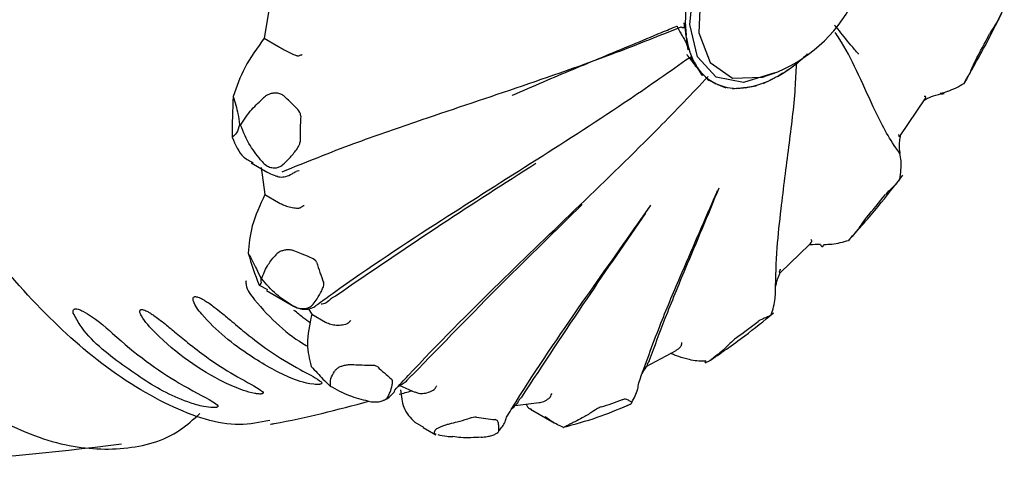
# Model space of a CAD drawing. Units: millimetres. Extents: x 10 to 768, y 42 to 794.
# Drawn here: x 555 to 572, y 553 to 560 of the extents above; entities that cross this region are included whole.
import ezdxf

# ---------------------------------------------------------------- set-up
doc = ezdxf.new("R2010")
doc.units = ezdxf.units.MM

msp = doc.modelspace()

# ---------------------------------------------------------------- linework, layer by layer
at = {"color": 7, "linetype": 'Continuous', "lineweight": 25}
for p, q in [((559.505, 560.104), (559.419, 559.575)), ((559.419, 559.575), (559.646, 559.444)), ((566.435, 559.583), (566.43, 559.622)), ((559.646, 559.444), (559.655, 559.439)), ((566.612, 559.095), (566.594, 559.122)), ((567.946, 558.941), (567.909, 558.921)), ((566.952, 558.807), (566.925, 558.819)), ((567.415, 558.753), (567.381, 558.749)), ((569.989, 557.954), (570.4, 558.567)), ((559.025, 558.13), (559.009, 558.139)), ((559.198, 557.504), (559.475, 557.344)), ((559.367, 557.427), (559.429, 556.978)), ((559.429, 556.978), (559.655, 556.847)), ((559.655, 556.847), (559.664, 556.841)), ((567.991, 555.674), (568.481, 556.144)), ((559.36, 555.586), (559.375, 555.577)), ((559.334, 555.473), (559.473, 555.397)), ((559.455, 555.38), (559.904, 555.121)), ((567.915, 555.349), (567.913, 555.379)), ((560.148, 555.08), (560.208, 554.986)), ((560.208, 554.986), (560.435, 554.855)), ((560.435, 554.855), (560.444, 554.849)), ((565.768, 554.116), (566.264, 554.386)), ((560.521, 553.788), (560.506, 553.797)), ((561.672, 553.804), (561.92, 553.693)), ((563.59, 553.47), (563.988, 553.518)), ((563.845, 553.408), (564.234, 553.183)), ((561.92, 553.193), (562.063, 553.108)), ((562.061, 553.105), (562.27, 552.984))]:
    msp.add_line(p, q, dxfattribs=at)
at = {"color": 7, "linetype": 'Continuous', "lineweight": 25, "flags": 128}
for points in [[(567.903, 559), (567.382, 558.838), (566.93, 558.929), (566.618, 559.266), (566.489, 559.804), (566.56, 560.47), (566.822, 561.174), (567.24, 561.821), (567.756, 562.324)], [(567.837, 562.208), (567.317, 561.694), (566.908, 561.031), (566.671, 560.318), (566.643, 559.666), (566.829, 559.173), (567.199, 558.914), (567.697, 558.928), (567.725, 558.937)], [(569.987, 557.66), (569.987, 557.66), (569.983, 557.662)], [(568.664, 556.146), (568.67, 556.131), (568.677, 556.12), (568.684, 556.113), (568.692, 556.111), (568.7, 556.114), (568.708, 556.121), (568.715, 556.133), (568.723, 556.149)]]:
    msp.add_lwpolyline(points, dxfattribs=at)
at = {"color": 7, "linetype": 'Continuous', "lineweight": 25}
for centre, radius, start, end in [((566.982, 561.324), 2.5, 287.2987, 12.7067), ((568.572, 559.865), 2.156, 170.7344, 186.475), ((567.645, 559.742), 1.22, 187.4979, 210.5414), ((557.376, 566.871), 15.84, 331.013, 332.8768), ((566.749, 561.056), 2.43, 299.506, 311.6894), ((567.261, 559.516), 0.774, 212.9639, 244.2473), ((567.19, 560.227), 1.49, 278.6757, 298.8323), ((567.278, 559.606), 0.863, 247.8256, 276.9015), ((568.472, 558.036), 9.587, 176.5772, 180.6321), ((569.039, 557.85), 9.026, 177.2488, 179.9605), ((558.361, 566.135), 14.609, 319.2291, 321.1962), ((564.337, 557.494), 5.397, 196.0455, 201.9939), ((565.146, 557.339), 5.08, 197.0305, 201.0088), ((561.113, 563.211), 10.585, 305.5444, 307.9828), ((563.52, 556.4), 3.185, 225.8899, 231.3213), ((563.196, 559.394), 6.22, 287.016, 290.4919), ((563.574, 556.786), 3.564, 259.8441, 264.883)]:
    msp.add_arc(centre, radius, start, end, dxfattribs=at)
for points, knots in [([(559.509, 553.22), (559.343, 553.187), (558.834, 553.087), (557.835, 553.42), (556.622, 554.174), (555.407, 555.343), (554.26, 556.773), (553.141, 558.49), (551.858, 560.803), (551.041, 562.696), (550.537, 563.863)], [0, 0, 0, 0, 0.063107, 0.194078, 0.329782, 0.447229, 0.568129, 0.685795, 0.806248, 1, 1, 1, 1]), ([(548.248, 562.282), (548.72, 561.292), (549.606, 559.436), (551.01, 557.197), (552.342, 555.457), (553.617, 554.162), (554.871, 553.255), (556.038, 552.767), (557.099, 552.71), (557.871, 552.907), (558.241, 553.241), (558.346, 553.336)], [0, 0, 0, 0, 0.149362, 0.280342, 0.393411, 0.509824, 0.62136, 0.736251, 0.846216, 0.956163, 1, 1, 1, 1]), ([(571.043, 558.819), (571.172, 559.041), (571.411, 559.457), (571.621, 559.887), (571.718, 560.087)], [0, 0, 0, 0, 0.535091, 1, 1, 1, 1]), ([(571.689, 560.031), (571.674, 559.997), (571.639, 559.919), (571.58, 559.82), (571.527, 559.739), (571.495, 559.689), (571.48, 559.662), (571.474, 559.649)], [0, 0, 0, 0, 0.2717266, 0.6359423, 0.817991, 0.9180328, 1, 1, 1, 1]), ([(559.717, 557.357), (560.113, 557.517), (560.851, 557.815), (562.147, 558.262), (563.599, 558.744), (565.083, 559.26), (565.989, 559.621), (566.345, 559.763)], [0, 0, 0, 0, 0.181639, 0.337492, 0.588576, 0.838356, 1, 1, 1, 1]), ([(563.538, 558.626), (563.54, 558.627), (563.713, 558.704), (564.211, 558.919), (565.039, 559.263), (565.78, 559.571), (566.192, 559.743), (566.277, 559.779)], [0, 0, 0, 0, 0.002479, 0.191983, 0.54949, 0.907012, 1, 1, 1, 1]), ([(566.277, 559.779), (566.278, 559.776), (566.292, 559.742), (566.321, 559.684), (566.351, 559.639), (566.365, 559.618)], [0, 0, 0, 0, 0.048284, 0.572677, 1, 1, 1, 1]), ([(566.399, 559.83), (566.4, 559.82), (566.403, 559.8), (566.402, 559.777), (566.397, 559.76), (566.388, 559.749), (566.376, 559.746), (566.362, 559.751), (566.35, 559.759), (566.345, 559.763)], [0, 0, 0, 0, 0.143713, 0.287424, 0.431711, 0.575987, 0.720002, 0.864005, 1, 1, 1, 1]), ([(566.43, 559.622), (566.428, 559.638), (566.418, 559.707), (566.407, 559.777), (566.399, 559.83)], [0, 0, 0, 0, 0.242337, 1, 1, 1, 1]), ([(569.295, 559.313), (569.294, 559.314), (569.251, 559.364), (569.131, 559.506), (569.004, 559.663), (568.914, 559.773), (568.896, 559.794)], [0, 0, 0, 0, 0.003894, 0.301505, 0.862963, 1, 1, 1, 1]), ([(569.983, 557.662), (569.961, 557.693), (569.788, 557.926), (569.55, 558.399), (569.263, 559.052), (569.067, 559.438), (568.93, 559.64), (568.907, 559.673)], [0, 0, 0, 0, 0.0506231, 0.3804545, 0.6635247, 0.9451251, 1, 1, 1, 1]), ([(559.419, 559.575), (559.301, 559.415), (559.076, 559.111), (558.958, 558.77), (558.903, 558.609)], [0, 0, 0, 0, 0.525221, 1, 1, 1, 1]), ([(566.365, 559.618), (566.371, 559.609), (566.383, 559.591), (566.402, 559.557), (566.419, 559.521), (566.435, 559.484), (566.447, 559.447), (566.456, 559.412), (566.459, 559.391), (566.461, 559.381)], [0, 0, 0, 0, 0.135012, 0.279285, 0.42357, 0.567579, 0.711598, 0.855798, 1, 1, 1, 1]), ([(566.461, 559.381), (566.455, 559.432), (566.447, 559.498), (566.438, 559.567), (566.435, 559.583)], [0, 0, 0, 0, 0.757666, 1, 1, 1, 1]), ([(559.655, 559.439), (559.679, 559.423), (559.728, 559.393), (559.817, 559.347), (559.89, 559.312), (559.941, 559.292), (559.968, 559.284), (559.984, 559.283), (559.991, 559.285), (559.993, 559.286)], [0, 0, 0, 0, 0.242431, 0.484478, 0.737035, 0.864323, 0.93978, 0.983159, 1, 1, 1, 1]), ([(559.993, 559.286), (560.009, 559.292), (560.027, 559.298), (560.045, 559.304), (560.047, 559.305)], [0, 0, 0, 0, 0.872334, 1, 1, 1, 1]), ([(560.292, 555.143), (560.383, 555.209), (561.061, 555.702), (562.277, 556.504), (563.935, 557.551), (565.323, 558.439), (566.16, 559.027), (566.489, 559.258)], [0, 0, 0, 0, 0.044904, 0.337473, 0.588564, 0.838351, 1, 1, 1, 1]), ([(566.44, 559.306), (566.441, 559.303), (566.463, 559.274), (566.503, 559.222), (566.538, 559.177), (566.554, 559.157)], [0, 0, 0, 0, 0.048284, 0.572677, 1, 1, 1, 1]), ([(566.499, 559.269), (566.504, 559.263), (566.512, 559.249), (566.52, 559.235), (566.523, 559.227), (566.521, 559.225), (566.515, 559.23), (566.504, 559.241), (566.494, 559.252), (566.489, 559.258)], [0, 0, 0, 0, 0.143713, 0.287424, 0.431711, 0.575987, 0.720002, 0.864005, 1, 1, 1, 1]), ([(566.594, 559.122), (566.587, 559.134), (566.556, 559.182), (566.524, 559.232), (566.499, 559.269)], [0, 0, 0, 0, 0.242334, 1, 1, 1, 1]), ([(568.444, 559.314), (568.43, 559.299), (568.368, 559.241), (568.304, 559.184), (568.256, 559.14)], [0, 0, 0, 0, 0.242334, 1, 1, 1, 1]), ([(571.231, 559.194), (571.225, 559.182), (571.196, 559.126), (571.159, 559.03), (571.107, 558.922), (571.065, 558.855), (571.047, 558.826)], [0, 0, 0, 0, 0.082407, 0.364495, 0.72883, 1, 1, 1, 1]), ([(566.554, 559.157), (566.561, 559.148), (566.576, 559.129), (566.6, 559.098), (566.624, 559.065), (566.647, 559.033), (566.668, 559.004), (566.687, 558.976), (566.696, 558.962), (566.701, 558.955)], [0, 0, 0, 0, 0.135012, 0.279285, 0.42357, 0.567579, 0.711598, 0.855798, 1, 1, 1, 1]), ([(566.701, 558.955), (566.679, 558.99), (566.649, 559.036), (566.619, 559.084), (566.612, 559.095)], [0, 0, 0, 0, 0.757663, 1, 1, 1, 1]), ([(567.913, 555.37), (567.919, 555.609), (567.932, 556.053), (568.022, 556.869), (568.139, 557.78), (568.239, 558.559), (568.259, 559.013), (568.265, 559.148)], [0, 0, 0, 0, 0.192377, 0.357445, 0.623373, 0.88792, 1, 1, 1, 1]), ([(568.135, 559.05), (568.088, 559.022), (568.025, 558.985), (567.961, 558.95), (567.946, 558.941)], [0, 0, 0, 0, 0.757663, 1, 1, 1, 1]), ([(561.587, 553.726), (561.662, 553.807), (562.221, 554.415), (563.25, 555.442), (564.662, 556.8), (565.831, 557.927), (566.526, 558.655), (566.798, 558.941)], [0, 0, 0, 0, 0.044904, 0.337473, 0.588564, 0.838351, 1, 1, 1, 1]), ([(566.925, 558.819), (566.913, 558.825), (566.864, 558.847), (566.814, 558.87), (566.777, 558.888)], [0, 0, 0, 0, 0.242334, 1, 1, 1, 1]), ([(567.909, 558.921), (567.893, 558.913), (567.828, 558.878), (567.762, 558.845), (567.712, 558.819)], [0, 0, 0, 0, 0.242334, 1, 1, 1, 1]), ([(567.094, 558.746), (567.058, 558.761), (567.012, 558.78), (566.964, 558.802), (566.952, 558.807)], [0, 0, 0, 0, 0.757663, 1, 1, 1, 1]), ([(567.381, 558.749), (567.367, 558.748), (567.306, 558.741), (567.244, 558.736), (567.198, 558.732)], [0, 0, 0, 0, 0.242334, 1, 1, 1, 1]), ([(567.592, 558.779), (567.548, 558.772), (567.489, 558.763), (567.43, 558.755), (567.415, 558.753)], [0, 0, 0, 0, 0.757663, 1, 1, 1, 1]), ([(570.653, 558.661), (570.695, 558.671), (570.835, 558.704), (570.96, 558.776), (571.047, 558.826)], [0, 0, 0, 0, 0.298208, 1, 1, 1, 1]), ([(558.903, 558.609), (558.931, 558.512), (558.978, 558.354), (559, 558.199), (559.009, 558.139)], [0, 0, 0, 0, 0.6160239, 1, 1, 1, 1]), ([(559.025, 558.13), (559.081, 558.219), (559.182, 558.377), (559.34, 558.522), (559.408, 558.585)], [0, 0, 0, 0, 0.565081, 1, 1, 1, 1]), ([(559.756, 558.607), (559.74, 558.62), (559.708, 558.645), (559.645, 558.664), (559.578, 558.666), (559.506, 558.65), (559.45, 558.62), (559.419, 558.594), (559.408, 558.585)], [0, 0, 0, 0, 0.165733, 0.331997, 0.491424, 0.653202, 0.883986, 1, 1, 1, 1]), ([(560.024, 558.283), (560.022, 558.295), (560.018, 558.346), (559.947, 558.421), (559.857, 558.513), (559.786, 558.579), (559.756, 558.607)], [0, 0, 0, 0, 0.082407, 0.364495, 0.72883, 1, 1, 1, 1]), ([(570.382, 558.546), (570.401, 558.557), (570.448, 558.584), (570.552, 558.626), (570.653, 558.651), (570.7, 558.655), (570.718, 558.657)], [0, 0, 0, 0, 0.267175, 0.666423, 0.875736, 1, 1, 1, 1]), ([(570.407, 558.607), (570.401, 558.607), (570.394, 558.609), (570.387, 558.61), (570.386, 558.61)], [0, 0, 0, 0, 0.872334, 1, 1, 1, 1]), ([(570.4, 558.567), (570.404, 558.574), (570.41, 558.584), (570.412, 558.599), (570.41, 558.605), (570.408, 558.606), (570.407, 558.607)], [0, 0, 0, 0, 0.479, 0.768756, 0.93533, 1, 1, 1, 1]), ([(559.009, 558.139), (558.993, 558.089), (558.963, 557.992), (558.911, 557.951), (558.886, 557.931)], [0, 0, 0, 0, 0.5173492, 1, 1, 1, 1]), ([(559.383, 557.524), (559.313, 557.61), (559.163, 557.793), (559.073, 558.013), (559.025, 558.13)], [0, 0, 0, 0, 0.464462, 1, 1, 1, 1]), ([(558.886, 557.931), (558.938, 557.805), (559.016, 557.615), (559.18, 557.534), (559.235, 557.507)], [0, 0, 0, 0, 0.665056, 1, 1, 1, 1]), ([(569.961, 557.976), (569.961, 557.975), (569.963, 557.966), (569.965, 557.957), (569.966, 557.949)], [0, 0, 0, 0, 0.127666, 1, 1, 1, 1]), ([(569.986, 557.956), (569.986, 557.954), (569.985, 557.946), (569.971, 557.939), (569.967, 557.947), (569.966, 557.949)], [0, 0, 0, 0, 0.255885, 0.839461, 1, 1, 1, 1]), ([(569.989, 557.66), (569.986, 557.67), (569.978, 557.706), (569.975, 557.779), (569.979, 557.874), (569.989, 557.933), (569.995, 557.964)], [0, 0, 0, 0, 0.094911, 0.319281, 0.632615, 1, 1, 1, 1]), ([(559.729, 557.476), (559.76, 557.506), (559.834, 557.577), (559.922, 557.679), (559.982, 557.765), (560.008, 557.818), (560.012, 557.844), (560.013, 557.856)], [0, 0, 0, 0, 0.271727, 0.635942, 0.817991, 0.918033, 1, 1, 1, 1]), ([(569.981, 557.236), (569.995, 557.337), (570.014, 557.48), (569.991, 557.62), (569.983, 557.662)], [0, 0, 0, 0, 0.701635, 1, 1, 1, 1]), ([(559.383, 557.524), (559.405, 557.501), (559.445, 557.461), (559.524, 557.425), (559.6, 557.416), (559.668, 557.433), (559.708, 557.458), (559.726, 557.474), (559.729, 557.476)], [0, 0, 0, 0, 0.255688, 0.449005, 0.643634, 0.810427, 0.969037, 1, 1, 1, 1]), ([(563.929, 557.491), (563.408, 557.158), (562.29, 556.441), (561.189, 555.689), (560.6, 555.287)], [0, 0, 0, 0, 0.46557, 1, 1, 1, 1]), ([(559.481, 557.342), (559.495, 557.334), (559.542, 557.307), (559.6, 557.292), (559.642, 557.281)], [0, 0, 0, 0, 0.284567, 1, 1, 1, 1]), ([(559.603, 557.291), (559.626, 557.282), (559.678, 557.262), (559.778, 557.274), (559.865, 557.309), (559.918, 557.348), (559.941, 557.357), (559.946, 557.359)], [0, 0, 0, 0, 0.232941, 0.517127, 0.807068, 0.958376, 1, 1, 1, 1]), ([(560, 557.371), (559.998, 557.371), (559.98, 557.366), (559.962, 557.362), (559.946, 557.359)], [0, 0, 0, 0, 0.127666, 1, 1, 1, 1]), ([(569.136, 556.223), (569.3, 556.406), (569.608, 556.75), (569.895, 557.123), (570.03, 557.298)], [0, 0, 0, 0, 0.532452, 1, 1, 1, 1]), ([(569.981, 557.236), (569.965, 557.214), (569.928, 557.163), (569.867, 557.101), (569.81, 557.048), (569.774, 557.013), (569.755, 556.99), (569.746, 556.98)], [0, 0, 0, 0, 0.271727, 0.635942, 0.817991, 0.918033, 1, 1, 1, 1]), ([(566.974, 557.083), (566.787, 556.635), (566.484, 555.911), (566.086, 554.951), (565.902, 554.451), (565.816, 554.22)], [0, 0, 0, 0, 0.465524, 0.753154, 1, 1, 1, 1]), ([(559.429, 556.978), (559.347, 556.802), (559.191, 556.466), (559.164, 556.152), (559.151, 556.002)], [0, 0, 0, 0, 0.5252208, 1, 1, 1, 1]), ([(565.642, 553.847), (565.755, 554.16), (565.965, 554.741), (566.396, 555.773), (566.735, 556.536), (566.934, 557.002), (566.953, 557.046)], [0, 0, 0, 0, 0.295623, 0.549278, 0.957925, 1, 1, 1, 1]), ([(559.664, 556.841), (559.69, 556.827), (559.74, 556.8), (559.835, 556.77), (559.916, 556.755), (559.973, 556.752), (560.002, 556.754), (560.019, 556.758), (560.026, 556.762), (560.028, 556.763)], [0, 0, 0, 0, 0.242431, 0.484478, 0.737035, 0.864323, 0.93978, 0.983159, 1, 1, 1, 1]), ([(560.028, 556.763), (560.043, 556.773), (560.06, 556.785), (560.077, 556.796), (560.079, 556.797)], [0, 0, 0, 0, 0.872334, 1, 1, 1, 1]), ([(564.7, 556.812), (564.256, 556.377), (563.302, 555.443), (562.377, 554.49), (561.883, 553.981)], [0, 0, 0, 0, 0.46557, 1, 1, 1, 1]), ([(563.445, 553.276), (563.497, 553.361), (563.891, 553.998), (564.641, 555.105), (565.421, 556.193), (565.793, 556.726), (565.845, 556.8)], [0, 0, 0, 0, 0.071404, 0.536634, 0.935906, 1, 1, 1, 1]), ([(565.757, 556.67), (565.428, 556.195), (564.721, 555.175), (564.052, 554.156), (563.694, 553.611)], [0, 0, 0, 0, 0.46557, 1, 1, 1, 1]), ([(569.425, 556.594), (569.416, 556.583), (569.377, 556.535), (569.31, 556.432), (569.224, 556.318), (569.159, 556.246), (569.131, 556.216)], [0, 0, 0, 0, 0.082407, 0.364495, 0.72883, 1, 1, 1, 1]), ([(568.664, 556.146), (568.602, 556.145), (568.534, 556.144), (568.482, 556.141), (568.477, 556.141)], [0, 0, 0, 0, 0.9152296, 1, 1, 1, 1]), ([(568.48, 556.146), (568.483, 556.148), (568.495, 556.156), (568.506, 556.175), (568.516, 556.195), (568.519, 556.205), (568.518, 556.208), (568.518, 556.209)], [0, 0, 0, 0, 0.125313, 0.548705, 0.799694, 0.943982, 1, 1, 1, 1]), ([(568.518, 556.209), (568.515, 556.215), (568.511, 556.222), (568.508, 556.23), (568.507, 556.231)], [0, 0, 0, 0, 0.872334, 1, 1, 1, 1]), ([(568.723, 556.149), (568.766, 556.149), (568.907, 556.151), (569.039, 556.189), (569.131, 556.216)], [0, 0, 0, 0, 0.298208, 1, 1, 1, 1]), ([(559.151, 556.002), (559.199, 555.913), (559.276, 555.768), (559.337, 555.637), (559.36, 555.586)], [0, 0, 0, 0, 0.616024, 1, 1, 1, 1]), ([(559.375, 555.577), (559.4, 555.647), (559.444, 555.772), (559.551, 555.904), (559.598, 555.961)], [0, 0, 0, 0, 0.5650807, 1, 1, 1, 1]), ([(559.927, 556.037), (559.907, 556.043), (559.869, 556.056), (559.801, 556.059), (559.736, 556.05), (559.672, 556.026), (559.626, 555.994), (559.605, 555.969), (559.598, 555.961)], [0, 0, 0, 0, 0.165733, 0.331997, 0.491424, 0.653202, 0.883986, 1, 1, 1, 1]), ([(560.289, 555.851), (560.284, 555.86), (560.264, 555.899), (560.171, 555.937), (560.053, 555.985), (559.964, 556.021), (559.927, 556.037)], [0, 0, 0, 0, 0.082407, 0.364495, 0.72883, 1, 1, 1, 1]), ([(559.36, 555.586), (559.363, 555.553), (559.37, 555.488), (559.345, 555.478), (559.334, 555.473)], [0, 0, 0, 0, 0.517349, 1, 1, 1, 1]), ([(559.883, 555.133), (559.792, 555.191), (559.598, 555.315), (559.453, 555.486), (559.375, 555.577)], [0, 0, 0, 0, 0.464462, 1, 1, 1, 1]), ([(567.915, 555.42), (567.916, 555.429), (567.918, 555.461), (567.937, 555.532), (567.963, 555.61), (567.985, 555.658), (567.993, 555.675)], [0, 0, 0, 0, 0.097577, 0.364847, 0.772796, 1, 1, 1, 1]), ([(567.988, 555.677), (567.989, 555.676), (567.992, 555.675), (567.982, 555.68), (567.983, 555.693), (567.984, 555.696)], [0, 0, 0, 0, 0.319504, 0.853186, 1, 1, 1, 1]), ([(567.993, 555.736), (567.992, 555.735), (567.989, 555.721), (567.986, 555.708), (567.984, 555.696)], [0, 0, 0, 0, 0.127666, 1, 1, 1, 1]), ([(559.115, 555.541), (559.114, 555.518), (559.111, 555.41), (559.444, 554.986), (559.818, 554.631), (560.134, 554.458), (560.144, 554.453)], [0, 0, 0, 0, 0.050349, 0.236641, 0.977524, 1, 1, 1, 1]), ([(560.231, 555.154), (560.253, 555.184), (560.304, 555.254), (560.363, 555.355), (560.399, 555.439), (560.41, 555.487), (560.406, 555.508), (560.404, 555.518)], [0, 0, 0, 0, 0.271727, 0.635942, 0.817991, 0.918033, 1, 1, 1, 1]), ([(558.253, 555.276), (558.249, 555.274), (558.24, 555.268), (558.231, 555.243), (558.253, 555.145), (558.543, 554.771), (559.117, 554.314), (559.72, 553.975), (560.075, 553.84), (560.277, 553.82), (560.308, 553.82), (560.325, 553.82), (560.34, 553.822), (560.351, 553.824), (560.361, 553.828), (560.372, 553.835), (560.375, 553.856), (560.282, 553.929), (559.972, 554.084), (559.544, 554.34), (559.166, 554.627), (558.909, 554.843), (558.729, 554.994), (558.602, 555.096), (558.511, 555.163), (558.445, 555.207), (558.396, 555.236), (558.356, 555.257), (558.324, 555.27), (558.296, 555.278), (558.279, 555.28), (558.264, 555.28), (558.257, 555.278), (558.253, 555.276)], [0, 0, 0, 0, 0.002072, 0.005461, 0.016293, 0.065581, 0.261392, 0.410673, 0.485564, 0.492055, 0.494259, 0.496479, 0.497896, 0.499319, 0.500642, 0.503008, 0.509127, 0.531495, 0.620351, 0.746051, 0.83053, 0.886742, 0.923687, 0.94797, 0.964048, 0.974818, 0.982141, 0.987214, 0.992522, 0.995018, 0.997039, 0.998445, 1, 1, 1, 1]), ([(560.546, 555.258), (560.542, 555.255), (560.521, 555.241), (560.478, 555.197), (560.42, 555.157), (560.376, 555.153), (560.363, 555.152)], [0, 0, 0, 0, 0.068805, 0.318915, 0.798186, 1, 1, 1, 1]), ([(560.6, 555.287), (560.597, 555.286), (560.58, 555.276), (560.562, 555.267), (560.546, 555.258)], [0, 0, 0, 0, 0.127666, 1, 1, 1, 1]), ([(567.841, 554.976), (567.871, 555.067), (567.914, 555.196), (567.913, 555.33), (567.913, 555.37)], [0, 0, 0, 0, 0.701635, 1, 1, 1, 1]), ([(559.883, 555.133), (559.911, 555.118), (559.961, 555.092), (560.047, 555.077), (560.123, 555.083), (560.185, 555.109), (560.216, 555.136), (560.229, 555.151), (560.231, 555.154)], [0, 0, 0, 0, 0.2556883, 0.4490051, 0.6436339, 0.8104266, 0.969037, 1, 1, 1, 1]), ([(559.905, 555.128), (559.932, 555.112), (559.989, 555.078), (560.104, 555.065), (560.215, 555.083), (560.266, 555.124), (560.284, 555.138)], [0, 0, 0, 0, 0.2692818, 0.574946, 0.8488549, 1, 1, 1, 1]), ([(556.244, 555.007), (556.28, 554.94), (556.455, 554.604), (557.087, 554.117), (557.691, 553.707), (558.179, 553.511), (558.427, 553.443), (558.567, 553.434), (558.595, 553.434), (558.612, 553.436), (558.627, 553.439), (558.639, 553.443), (558.652, 553.452), (558.645, 553.484), (558.464, 553.597), (557.845, 553.905), (557.14, 554.427), (556.604, 554.938), (556.352, 555.063), (556.312, 555.075), (556.289, 555.078), (556.273, 555.077), (556.26, 555.073), (556.248, 555.064), (556.238, 555.042), (556.242, 555.022), (556.244, 555.007)], [0, 0, 0, 0, 0.040005, 0.1988, 0.357031, 0.43611, 0.475863, 0.48084, 0.482569, 0.484315, 0.48591, 0.487595, 0.490376, 0.498402, 0.530534, 0.658162, 0.886723, 0.970542, 0.977893, 0.981584, 0.98321, 0.984852, 0.986293, 0.988175, 0.991542, 1, 1, 1, 1]), ([(557.377, 555.066), (557.374, 555.066), (557.368, 555.065), (557.36, 555.061), (557.351, 555.051), (557.347, 555.016), (557.413, 554.882), (557.861, 554.399), (558.445, 553.986), (559.01, 553.737), (559.205, 553.679), (559.308, 553.663), (559.344, 553.661), (559.362, 553.661), (559.374, 553.662), (559.384, 553.665), (559.393, 553.668), (559.401, 553.675), (559.396, 553.701), (559.259, 553.793), (558.921, 553.967), (558.507, 554.234), (558.18, 554.487), (557.953, 554.674), (557.793, 554.807), (557.677, 554.898), (557.593, 554.96), (557.532, 555.001), (557.486, 555.028), (557.449, 555.047), (557.42, 555.059), (557.397, 555.065), (557.385, 555.067), (557.379, 555.066), (557.377, 555.066)], [0, 0, 0, 0, 0.001148, 0.002292, 0.004203, 0.009068, 0.026836, 0.097391, 0.379265, 0.449433, 0.484579, 0.493378, 0.496979, 0.498399, 0.499834, 0.501124, 0.50251, 0.504826, 0.511662, 0.540207, 0.653549, 0.766405, 0.842853, 0.894236, 0.9288, 0.952102, 0.967848, 0.978515, 0.985768, 0.990731, 0.995758, 0.997736, 0.999281, 1, 1, 1, 1]), ([(560.187, 554.839), (560.148, 554.867), (560.066, 554.927), (559.965, 555.01), (559.912, 555.052)], [0, 0, 0, 0, 0.482119, 1, 1, 1, 1]), ([(560.208, 554.986), (560.172, 554.815), (560.103, 554.491), (560.168, 554.24), (560.199, 554.121)], [0, 0, 0, 0, 0.525221, 1, 1, 1, 1]), ([(566.797, 554.2), (567, 554.338), (567.367, 554.587), (567.723, 554.879), (567.881, 555.01)], [0, 0, 0, 0, 0.554499, 1, 1, 1, 1]), ([(567.841, 554.976), (567.828, 554.967), (567.797, 554.946), (567.744, 554.926), (567.694, 554.907), (567.659, 554.89), (567.637, 554.874), (567.628, 554.867)], [0, 0, 0, 0, 0.271727, 0.635942, 0.817991, 0.918033, 1, 1, 1, 1]), ([(560.814, 554.841), (560.812, 554.84), (560.806, 554.834), (560.79, 554.826), (560.76, 554.815), (560.702, 554.803), (560.619, 554.798), (560.521, 554.812), (560.47, 554.837), (560.444, 554.849)], [0, 0, 0, 0, 0.016841, 0.06022, 0.135677, 0.262965, 0.515522, 0.757569, 1, 1, 1, 1]), ([(560.814, 554.841), (560.826, 554.854), (560.841, 554.869), (560.855, 554.883), (560.857, 554.885)], [0, 0, 0, 0, 0.872334, 1, 1, 1, 1]), ([(567.267, 554.598), (567.257, 554.59), (567.211, 554.554), (567.12, 554.46), (567.006, 554.356), (566.921, 554.29), (566.885, 554.262)], [0, 0, 0, 0, 0.082407, 0.364495, 0.72883, 1, 1, 1, 1]), ([(566.262, 554.39), (566.276, 554.396), (566.303, 554.409), (566.33, 554.439), (566.347, 554.461), (566.354, 554.474), (566.355, 554.478), (566.355, 554.48)], [0, 0, 0, 0, 0.351143, 0.665223, 0.85141, 0.958445, 1, 1, 1, 1]), ([(566.355, 554.48), (566.356, 554.49), (566.357, 554.502), (566.358, 554.514), (566.358, 554.515)], [0, 0, 0, 0, 0.872334, 1, 1, 1, 1]), ([(566.391, 554.258), (566.336, 554.275), (566.251, 554.301), (566.192, 554.327), (566.172, 554.336)], [0, 0, 0, 0, 0.654249, 1, 1, 1, 1]), ([(560.199, 554.121), (560.266, 554.047), (560.374, 553.928), (560.469, 553.833), (560.506, 553.797)], [0, 0, 0, 0, 0.6160239, 1, 1, 1, 1]), ([(560.877, 554.145), (560.856, 554.145), (560.813, 554.146), (560.746, 554.135), (560.687, 554.117), (560.633, 554.09), (560.601, 554.063), (560.589, 554.043), (560.585, 554.037)], [0, 0, 0, 0, 0.165733, 0.331997, 0.491424, 0.653202, 0.883986, 1, 1, 1, 1]), ([(561.303, 554.113), (561.296, 554.118), (561.263, 554.139), (561.154, 554.137), (561.019, 554.138), (560.92, 554.143), (560.877, 554.145)], [0, 0, 0, 0, 0.082407, 0.364495, 0.72883, 1, 1, 1, 1]), ([(565.7, 554.003), (565.701, 554.005), (565.718, 554.04), (565.747, 554.083), (565.774, 554.119), (565.78, 554.126)], [0, 0, 0, 0, 0.05974, 0.814712, 1, 1, 1, 1]), ([(565.775, 554.129), (565.778, 554.131), (565.786, 554.137), (565.784, 554.152), (565.791, 554.17), (565.793, 554.174)], [0, 0, 0, 0, 0.324674, 0.854301, 1, 1, 1, 1]), ([(565.816, 554.22), (565.815, 554.218), (565.808, 554.203), (565.8, 554.187), (565.793, 554.174)], [0, 0, 0, 0, 0.127666, 1, 1, 1, 1]), ([(566.759, 554.211), (566.749, 554.21), (566.663, 554.203), (566.539, 554.215), (566.422, 554.249), (566.391, 554.258)], [0, 0, 0, 0, 0.0897458, 0.7612327, 1, 1, 1, 1]), ([(566.885, 554.262), (566.868, 554.249), (566.833, 554.223), (566.791, 554.195), (566.761, 554.18), (566.745, 554.179), (566.746, 554.192), (566.756, 554.206), (566.759, 554.211)], [0, 0, 0, 0, 0.165733, 0.331997, 0.491424, 0.653202, 0.883986, 1, 1, 1, 1]), ([(560.521, 553.788), (560.516, 553.828), (560.508, 553.899), (560.561, 553.995), (560.585, 554.037)], [0, 0, 0, 0, 0.565081, 1, 1, 1, 1]), ([(561.738, 553.846), (561.757, 553.859), (561.789, 553.878), (561.814, 553.919), (561.832, 553.937), (561.835, 553.94)], [0, 0, 0, 0, 0.548743, 0.902643, 1, 1, 1, 1]), ([(561.883, 553.981), (561.881, 553.98), (561.865, 553.966), (561.849, 553.952), (561.835, 553.94)], [0, 0, 0, 0, 0.127666, 1, 1, 1, 1]), ([(561.147, 553.541), (561.041, 553.568), (560.814, 553.625), (560.623, 553.731), (560.521, 553.788)], [0, 0, 0, 0, 0.464462, 1, 1, 1, 1]), ([(561.477, 553.617), (561.488, 553.642), (561.515, 553.701), (561.542, 553.787), (561.551, 553.856), (561.547, 553.894), (561.535, 553.907), (561.53, 553.913)], [0, 0, 0, 0, 0.271727, 0.635942, 0.817991, 0.918033, 1, 1, 1, 1]), ([(561.642, 553.785), (561.643, 553.786), (561.653, 553.793), (561.686, 553.814), (561.722, 553.834), (561.74, 553.844)], [0, 0, 0, 0, 0.024242, 0.529128, 1, 1, 1, 1]), ([(562.256, 553.752), (562.265, 553.765), (562.276, 553.781), (562.286, 553.797), (562.288, 553.799)], [0, 0, 0, 0, 0.872334, 1, 1, 1, 1]), ([(565.526, 553.522), (565.566, 553.594), (565.623, 553.697), (565.637, 553.812), (565.642, 553.847)], [0, 0, 0, 0, 0.701635, 1, 1, 1, 1]), ([(561.147, 553.541), (561.179, 553.536), (561.236, 553.526), (561.324, 553.53), (561.395, 553.548), (561.446, 553.577), (561.468, 553.601), (561.475, 553.614), (561.476, 553.617)], [0, 0, 0, 0, 0.255688, 0.449005, 0.643634, 0.810427, 0.969037, 1, 1, 1, 1]), ([(561.402, 553.56), (561.412, 553.562), (561.471, 553.576), (561.513, 553.625), (561.547, 553.665)], [0, 0, 0, 0, 0.1681559, 1, 1, 1, 1]), ([(561.547, 553.666), (561.555, 553.671), (561.577, 553.683), (561.583, 553.709), (561.587, 553.726)], [0, 0, 0, 0, 0.357102, 1, 1, 1, 1]), ([(561.661, 553.66), (561.694, 553.668), (561.763, 553.683), (561.835, 553.704), (561.873, 553.714)], [0, 0, 0, 0, 0.475877, 1, 1, 1, 1]), ([(561.685, 553.728), (561.695, 553.626), (561.718, 553.395), (561.848, 553.265), (561.92, 553.193)], [0, 0, 0, 0, 0.444004, 1, 1, 1, 1]), ([(561.921, 553.696), (561.94, 553.688), (561.985, 553.669), (562.073, 553.67), (562.154, 553.689), (562.209, 553.715), (562.236, 553.732), (562.25, 553.744), (562.255, 553.75), (562.256, 553.752)], [0, 0, 0, 0, 0.191974, 0.450142, 0.719521, 0.855287, 0.935769, 0.982037, 1, 1, 1, 1]), ([(563.988, 553.521), (563.999, 553.522), (564.04, 553.523), (564.095, 553.551), (564.143, 553.584), (564.166, 553.605), (564.177, 553.619), (564.18, 553.624), (564.18, 553.626)], [0, 0, 0, 0, 0.1541578, 0.5685409, 0.7773888, 0.9011946, 0.9723678, 1, 1, 1, 1]), ([(564.18, 553.626), (564.185, 553.639), (564.191, 553.654), (564.197, 553.669), (564.198, 553.671)], [0, 0, 0, 0, 0.872334, 1, 1, 1, 1]), ([(559.519, 553.159), (559.54, 553.163), (560.1, 553.26), (560.637, 553.403), (561.154, 553.541)], [0, 0, 0, 0, 0.03751, 1, 1, 1, 1]), ([(563.523, 553.402), (563.531, 553.411), (563.557, 553.44), (563.59, 553.471), (563.612, 553.492)], [0, 0, 0, 0, 0.31863, 1, 1, 1, 1]), ([(563.609, 553.495), (563.617, 553.501), (563.633, 553.514), (563.642, 553.54), (563.655, 553.56), (563.657, 553.564)], [0, 0, 0, 0, 0.420257, 0.874923, 1, 1, 1, 1]), ([(563.694, 553.611), (563.693, 553.609), (563.681, 553.593), (563.668, 553.577), (563.657, 553.564)], [0, 0, 0, 0, 0.127666, 1, 1, 1, 1]), ([(563.769, 553.492), (563.784, 553.463), (563.806, 553.423), (563.848, 553.412), (563.86, 553.409)], [0, 0, 0, 0, 0.717443, 1, 1, 1, 1]), ([(564.391, 553.108), (564.579, 553.159), (564.936, 553.256), (565.293, 553.404), (565.464, 553.475)], [0, 0, 0, 0, 0.5235499, 1, 1, 1, 1]), ([(565.526, 553.522), (565.519, 553.526), (565.502, 553.537), (565.469, 553.559), (565.432, 553.573), (565.403, 553.576), (565.383, 553.57), (565.374, 553.567)], [0, 0, 0, 0, 0.271727, 0.635942, 0.817991, 0.918033, 1, 1, 1, 1]), ([(565.448, 553.468), (565.467, 553.477), (565.502, 553.493), (565.526, 553.511), (565.529, 553.519), (565.526, 553.521), (565.526, 553.522)], [0, 0, 0, 0, 0.344922, 0.651523, 0.943083, 1, 1, 1, 1]), ([(565.017, 553.446), (565.006, 553.442), (564.959, 553.423), (564.852, 553.351), (564.719, 553.271), (564.621, 553.222), (564.579, 553.201)], [0, 0, 0, 0, 0.082407, 0.364495, 0.72883, 1, 1, 1, 1]), ([(562.493, 553.16), (562.471, 553.155), (562.428, 553.144), (562.366, 553.122), (562.315, 553.1), (562.274, 553.077), (562.255, 553.059), (562.252, 553.049), (562.251, 553.046)], [0, 0, 0, 0, 0.165733, 0.331997, 0.491424, 0.653202, 0.883986, 1, 1, 1, 1]), ([(562.945, 553.278), (562.936, 553.278), (562.894, 553.279), (562.78, 553.239), (562.64, 553.196), (562.537, 553.171), (562.493, 553.16)], [0, 0, 0, 0, 0.082407, 0.364495, 0.72883, 1, 1, 1, 1]), ([(563.315, 553.05), (563.317, 553.066), (563.32, 553.104), (563.315, 553.163), (563.299, 553.208), (563.281, 553.23), (563.264, 553.234), (563.256, 553.236)], [0, 0, 0, 0, 0.271727, 0.635942, 0.817991, 0.918033, 1, 1, 1, 1]), ([(563.315, 553.05), (563.358, 553.096), (563.418, 553.163), (563.439, 553.25), (563.445, 553.276)], [0, 0, 0, 0, 0.701635, 1, 1, 1, 1]), ([(564.395, 553.106), (564.387, 553.109), (564.313, 553.137), (564.209, 553.194), (564.111, 553.263), (564.085, 553.282)], [0, 0, 0, 0, 0.089746, 0.761233, 1, 1, 1, 1]), ([(564.579, 553.201), (564.559, 553.191), (564.519, 553.171), (564.465, 553.143), (564.425, 553.122), (564.396, 553.108), (564.389, 553.104), (564.394, 553.105), (564.395, 553.106)], [0, 0, 0, 0, 0.165733, 0.331997, 0.491424, 0.653202, 0.883986, 1, 1, 1, 1]), ([(562.274, 552.991), (562.267, 552.993), (562.24, 552.997), (562.246, 553.025), (562.251, 553.046)], [0, 0, 0, 0, 0.2679361, 1, 1, 1, 1]), ([(562.301, 552.987), (562.35, 552.975), (562.432, 552.957), (562.517, 552.953), (562.55, 552.952)], [0, 0, 0, 0, 0.60236, 1, 1, 1, 1]), ([(563.022, 552.942), (563.056, 552.946), (563.115, 552.952), (563.2, 552.971), (563.263, 552.995), (563.301, 553.022), (563.313, 553.04), (563.315, 553.048), (563.315, 553.05)], [0, 0, 0, 0, 0.255688, 0.449005, 0.643634, 0.810427, 0.969037, 1, 1, 1, 1]), ([(551.392, 552.833), (552.104, 552.731), (554.02, 552.456), (555.877, 552.688), (557.044, 552.834)], [0, 0, 0, 0, 0.371929, 1, 1, 1, 1]), ([(563.022, 552.942), (562.908, 552.936), (562.745, 552.926), (562.596, 552.946), (562.551, 552.952)], [0, 0, 0, 0, 0.697115, 1, 1, 1, 1])]:
    msp.add_open_spline(points, degree=3, knots=knots, dxfattribs=at)

doc.saveas('drawing.dxf')
